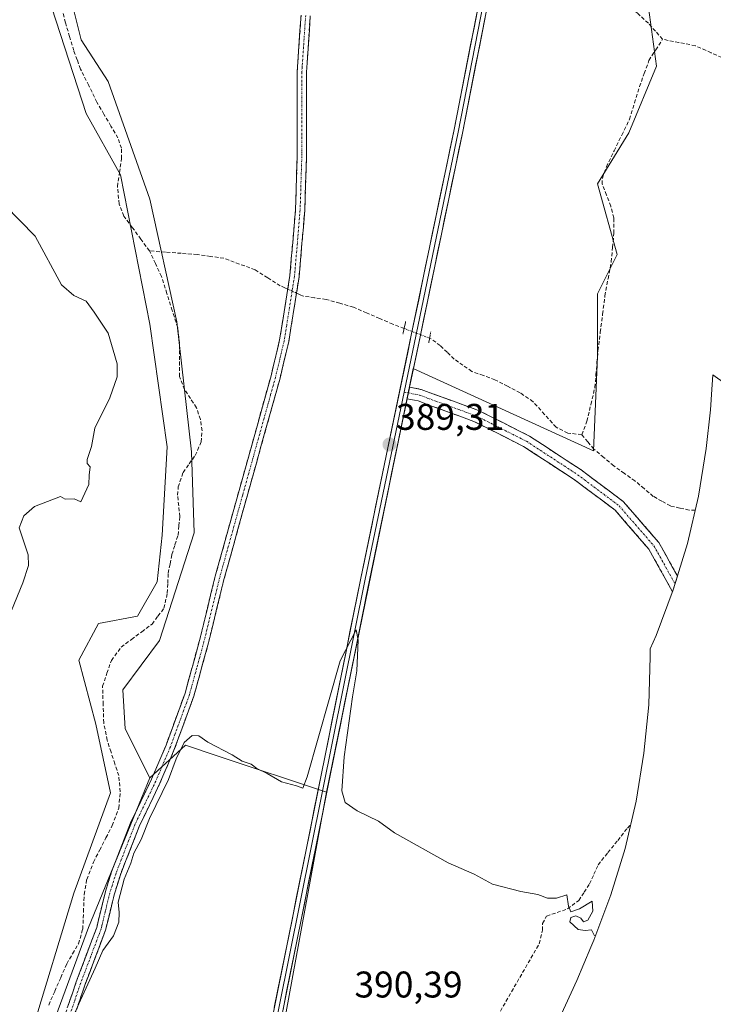
# Model space of a CAD drawing. Units: metres. Extents: x 608719 to 612222, y 4645993 to 4648359.
# Drawn here: x 609729 to 609916, y 4646459 to 4646724 of the extents above; entities that cross this region are included whole.
import ezdxf
from ezdxf.enums import TextEntityAlignment as Align

# ---------------------------------------------------------------- set-up
doc = ezdxf.new("R2010")
doc.units = ezdxf.units.M
doc.header["$MEASUREMENT"] = 0
for name, pattern in [('TRAZO_Y_PUNTO', [1, 0.5, -0.25, 0, -0.25]), ('TRAZOS2', [0.375, 0.25, -0.125]), ('TRAZOSX2', [1.5, 1, -0.5])]:
    doc.linetypes.add(name, pattern=pattern)
for name, color, linetype, lineweight in [('Arbolado forestal CxS', 92, 'Continuous', 0), ('Camino', 19, 'TRAZOSX2', 0), ('Camino Cxs', 19, 'Continuous', 0), ('Camino eje', 19, 'TRAZO_Y_PUNTO', 0), ('Carátula', 7, 'Continuous', 5), ('Corriente artificial lineal', 5, 'TRAZOSX2', 13), ('Corriente artificial lineal oculto', 135, 'TRAZO_Y_PUNTO', 13), ('Cultivos herbáceos CxS', 92, 'Continuous', 0), ('Curva de nivel normal', 36, 'Continuous', 0), ('Huerta CxS', 92, 'Continuous', 0), ('Layer 0', 7, 'Continuous', 0), ('Puente lineal', 2, 'TRAZOS2', 0), ('Punto de cota en terreno', 7, 'Continuous', 0), ('Rótulo de punto de cota en terreno', 19, 'Continuous', 0), ('Suelo desnudo CxS', 43, 'Continuous', 0)]:
    doc.layers.add(name, color=color, linetype=linetype, lineweight=lineweight)
doc.styles.add('Arial', font='txt', dxfattribs={"height": 0.2})

# ---------------------------------------------------------------- blocks, each defined once
blk = doc.blocks.new('*U174')
at = {"layer": 'Arbolado forestal CxS', "color": 92, "linetype": 'Continuous', "lineweight": 0}
blk.add_polyline3d([(609737.3977, 4646727.5359, 387.6473), (609746.6581, 4646699.0931, 388.0802), (609755.9185, 4646682.5567, 388.0505), (609763.8561, 4646642.2077, 388.1741), (609768.4863, 4646609.1347, 388.3351), (609767.1633, 4646585.3221, 388.3422), (609765.8403, 4646572.7543, 388.5757), (609760.5487, 4646563.4939, 388.5369), (609749.9653, 4646561.5095, 387.7294), (609744.6737, 4646551.5877, 387.8387), (609749.3039, 4646534.3897, 389.2716), (609753.2727, 4646515.8689, 388.9056), (609743.3507, 4646488.7489, 389.0585), (609732.1059, 4646451.7073, 390.193)], dxfattribs=at)
blk = doc.blocks.new('*U201')
at = {"layer": 'Curva de nivel normal', "color": 36, "linetype": 'Continuous', "lineweight": 0}
blk.add_polyline3d([(609741.19, 4646450.93, 390), (609744.74, 4646458.94, 390), (609749.13, 4646468.57, 390), (609751.19, 4646473.35, 390), (609754.03, 4646477.23, 390), (609755.52, 4646480.98, 390), (609755.57, 4646483.56, 390), (609755.34, 4646486.31, 390), (609756.94, 4646492.55, 390), (609758.76, 4646496.84, 390), (609759.58, 4646499.55, 390), (609761.48, 4646503.23, 390), (609763.79, 4646508.9, 390), (609768.9, 4646519.46, 390), (609770.94, 4646524.97, 390), (609773.11, 4646529.44, 390), (609775.23, 4646531.34, 390), (609777.1, 4646531.19, 390), (609779.51, 4646529.53, 390), (609786.07, 4646526.09, 390), (609788.73, 4646524.42, 390), (609791.18, 4646523.53, 390), (609792.68, 4646522.36, 390), (609795.47, 4646521.02, 390), (609799.36, 4646518.83, 390), (609803.4, 4646517.77, 390), (609805.13, 4646517.12, 390), (609806.25, 4646520.15, 390), (609815.21, 4646551.43, 390), (609819.47, 4646559.78, 390), (609820.04, 4646556.98, 390), (609819.68, 4646548.7, 390), (609818.51, 4646541.7, 390), (609816.22, 4646525.56, 390), (609815.62, 4646516.4, 390), (609816.48, 4646513.25, 390), (609819.75, 4646510.97, 390), (609825.5, 4646508.16, 390), (609829.8, 4646505.05, 390), (609844.28, 4646496.98, 390), (609851.26, 4646493.94, 390), (609856.26, 4646491.24, 390), (609863.85, 4646489.2, 390), (609868.45, 4646488.46, 390), (609871.11, 4646487.4, 390), (609873.46, 4646487.47, 390), (609876.31, 4646488.34, 390), (609876.72, 4646485.3, 390), (609877.4, 4646483.7, 390), (609879.68, 4646484.59, 390), (609883.15, 4646486.66, 390), (609883.29, 4646483.88, 390), (609881.92, 4646481.51, 390), (609880.76, 4646481.02, 390), (609880.04, 4646482.07, 390), (609878.75, 4646482.65, 390), (609877.41, 4646482.22, 390), (609877.14, 4646481.03, 390), (609879.36, 4646478.95, 390), (609881.22, 4646478.74, 390), (609882.96, 4646478.89, 390), (609883.7, 4646477.41, 390), (609884.02, 4646477.26, 390)], dxfattribs=at)
blk = doc.blocks.new('5PATER')
at = {"layer": 'Carátula', "linetype": 'Continuous', "lineweight": 5}
h = blk.add_hatch(color=250, dxfattribs=at)
edge = h.paths.add_edge_path()
edge.add_ellipse((0, 0.01), major_axis=(-1.33, -1.34), ratio=0.999422, start_angle=0, end_angle=360)

msp = doc.modelspace()

# ---------------------------------------------------------------- linework, layer by layer
at = {"layer": 'Arbolado forestal CxS', "color": 92, "linetype": 'Continuous', "lineweight": 0}
msp.add_polyline3d([(609820.35, 4646876.98, 386.2), (609809.5, 4646862.47, 385.91), (609790.31, 4646849.24, 386.15), (609773.12, 4646846.6, 386.53), (609761.21, 4646839.32, 387.54), (609759.89, 4646821.46, 387.57), (609749.3, 4646785.08, 387.75), (609732.77, 4646742.75, 387.51), (609737.4, 4646727.54, 387.65), (609746.66, 4646699.09, 388.08), (609755.92, 4646682.56, 388.05), (609763.86, 4646642.21, 388.17), (609768.49, 4646609.13, 388.34), (609767.16, 4646585.32, 388.34), (609765.84, 4646572.75, 388.58), (609760.55, 4646563.49, 388.54), (609749.97, 4646561.51, 387.73), (609744.67, 4646551.59, 387.84), (609749.3, 4646534.39, 389.27), (609753.27, 4646515.87, 388.91), (609743.35, 4646488.75, 389.06), (609732.11, 4646451.71, 390.19)], dxfattribs=at)
at = {"layer": 'Camino', "color": 19, "linetype": 'TRAZOSX2', "lineweight": 0}
for points in [[(609740.62, 4646454.97), (609743.99, 4646464.83), (609749.52, 4646479.52), (609749.9, 4646481.11), (609751.88, 4646489.24), (609753.55, 4646494.56), (609758.66, 4646507.72), (609764.31, 4646519.48), (609768.21, 4646528.68), (609773.35, 4646542.7), (609777.24, 4646556.95), (609781.48, 4646574.25), (609796.53, 4646628.28), (609798.85, 4646638.01), (609800.33, 4646647.29), (609801.62, 4646655.34), (609803.13, 4646673.15), (609803.58, 4646687.53), (609803.59, 4646710.29), (609803.77, 4646713.01), (609804.62, 4646725.61)], [(609807.11, 4646725.4), (609806.09, 4646710.2), (609806.08, 4646687.49), (609805.97, 4646683.91), (609805.63, 4646673.01), (609804.1, 4646655.04), (609802.68, 4646646.11), (609801.3, 4646637.52), (609798.95, 4646627.65), (609796.3, 4646618.15), (609783.9, 4646573.62), (609779.66, 4646556.32), (609775.73, 4646541.94), (609772.99, 4646534.46), (609770.54, 4646527.76), (609766.59, 4646518.45), (609760.95, 4646506.72), (609755.91, 4646493.73), (609754.29, 4646488.57), (609753.76, 4646486.42), (609751.91, 4646478.79), (609746.34, 4646463.98), (609743.02, 4646454.29)], [(609833.9, 4646625.27), (609837.04, 4646624.62), (609852.47, 4646618.97), (609866.23, 4646612.04), (609880.13, 4646602.95), (609891.48, 4646594.44), (609901.07, 4646583.38), (609906.13, 4646574.3)], [(609904.82, 4646570.08), (609898.43, 4646581.53), (609889.29, 4646592.09), (609878.29, 4646600.33), (609864.63, 4646609.26), (609851.19, 4646616.03), (609836.17, 4646621.54), (609833.24, 4646622.14)]]:
    msp.add_lwpolyline(points, dxfattribs=at)
at = {"layer": 'Camino Cxs', "color": 19, "linetype": 'Continuous', "lineweight": 0}
msp.add_lwpolyline([(609833.9, 4646625.27), (609833.24, 4646622.14)], dxfattribs=at)
for points in [[(609741.74, 4646458.26, 389.78), (609742.87, 4646461.54, 389.83), (609743.99, 4646464.83, 389.68), (609745.37, 4646468.5, 389.41), (609746.76, 4646472.18, 389.37), (609748.14, 4646475.85, 389.35), (609749.52, 4646479.52, 389.29), (609749.9, 4646481.11, 389.32), (609750.89, 4646485.18, 389.47), (609751.88, 4646489.24, 389.64), (609752.72, 4646491.9, 389.64), (609753.55, 4646494.56, 389.57), (609755.25, 4646498.95, 389.43), (609756.96, 4646503.33, 389.37), (609758.66, 4646507.72, 389.29), (609760.54, 4646511.64, 389.3), (609762.43, 4646515.56, 389.42), (609764.31, 4646519.48, 389.38), (609766.26, 4646524.08, 389.23), (609768.21, 4646528.68, 389.38), (609769.92, 4646533.35, 389.28), (609771.64, 4646538.03, 389.18), (609773.35, 4646542.7, 389.21), (609774.65, 4646547.45, 389.18), (609775.94, 4646552.2, 389.12), (609777.24, 4646556.95, 389.1), (609778.3, 4646561.28, 389.1), (609779.36, 4646565.6, 389.07), (609780.42, 4646569.93, 388.99), (609781.48, 4646574.25, 388.9), (609782.73, 4646578.75, 388.92), (609783.99, 4646583.26, 388.9), (609785.24, 4646587.76, 388.84), (609786.5, 4646592.26, 388.79), (609787.75, 4646596.76, 388.8), (609789.01, 4646601.27, 388.77), (609790.26, 4646605.77, 388.72), (609791.51, 4646610.27, 388.69), (609792.77, 4646614.77, 388.72), (609794.02, 4646619.28, 388.7), (609795.28, 4646623.78, 388.68), (609796.53, 4646628.28, 388.61), (609797.3, 4646631.52, 388.62), (609798.08, 4646634.77, 388.62), (609798.85, 4646638.01, 388.63), (609799.59, 4646642.65, 388.57), (609800.33, 4646647.29, 388.52), (609800.98, 4646651.32, 388.47), (609801.62, 4646655.34, 388.39), (609802, 4646659.79, 388.27), (609802.38, 4646664.25, 388.22), (609802.75, 4646668.7, 388.17), (609803.13, 4646673.15, 388.19), (609803.28, 4646677.94, 388.2), (609803.43, 4646682.74, 388.12), (609803.58, 4646687.53, 388.1), (609803.58, 4646692.08, 388.09), (609803.58, 4646696.63, 388.06), (609803.59, 4646701.19, 388.03), (609803.59, 4646705.74, 388.01), (609803.59, 4646710.29, 387.99), (609803.77, 4646713.01, 387.94), (609804.05, 4646717.21, 387.95), (609804.34, 4646721.41, 387.91), (609804.62, 4646725.61, 387.85)], [(609807.11, 4646725.4, 387.8), (609806.86, 4646721.6, 387.86), (609806.6, 4646717.8, 387.91), (609806.35, 4646714, 387.82), (609806.09, 4646710.2, 387.88), (609806.09, 4646705.66, 387.92), (609806.09, 4646701.12, 387.95), (609806.08, 4646696.57, 387.99), (609806.08, 4646692.03, 388.03), (609806.08, 4646687.49, 388.04), (609805.97, 4646683.91, 388.06), (609805.86, 4646680.28, 388.15), (609805.74, 4646676.64, 388.2), (609805.63, 4646673.01, 388.21), (609805.25, 4646668.52, 388.16), (609804.87, 4646664.03, 388.18), (609804.48, 4646659.53, 388.24), (609804.1, 4646655.04, 388.43), (609803.39, 4646650.58, 388.57), (609802.68, 4646646.11, 388.61), (609801.99, 4646641.82, 388.66), (609801.3, 4646637.52, 388.75), (609800.52, 4646634.23, 388.73), (609799.73, 4646630.94, 388.72), (609798.95, 4646627.65, 388.71), (609797.63, 4646622.9, 388.76), (609796.3, 4646618.15, 388.81), (609795.06, 4646613.7, 388.89), (609793.82, 4646609.24, 388.9), (609792.58, 4646604.79, 388.83), (609791.34, 4646600.34, 388.87), (609790.1, 4646595.89, 388.94), (609788.86, 4646591.43, 388.95), (609787.62, 4646586.98, 388.95), (609786.38, 4646582.53, 389.02), (609785.14, 4646578.07, 389.09), (609783.9, 4646573.62, 389.08), (609782.84, 4646569.3, 389.1), (609781.78, 4646564.97, 389.18), (609780.72, 4646560.65, 389.25), (609779.66, 4646556.32, 389.26), (609778.35, 4646551.53, 389.24), (609777.04, 4646546.73, 389.28), (609775.73, 4646541.94, 389.38), (609774.36, 4646538.2, 389.41), (609772.99, 4646534.46, 389.4), (609771.77, 4646531.11, 389.56), (609770.54, 4646527.76, 389.69), (609769.22, 4646524.66, 389.61), (609767.91, 4646521.55, 389.54), (609766.59, 4646518.45, 389.56), (609764.71, 4646514.54, 389.76), (609762.83, 4646510.63, 389.59), (609760.95, 4646506.72, 389.58), (609759.27, 4646502.39, 389.7), (609757.59, 4646498.06, 389.62), (609755.91, 4646493.73, 389.66), (609755.1, 4646491.15, 389.77), (609754.29, 4646488.57, 389.84), (609753.76, 4646486.42, 389.82), (609752.84, 4646482.61, 389.68), (609751.91, 4646478.79, 389.43), (609750.52, 4646475.09, 389.56), (609749.13, 4646471.39, 389.75), (609747.73, 4646467.68, 389.78), (609746.34, 4646463.98, 389.79), (609745.23, 4646460.75, 389.98), (609744.13, 4646457.52, 390.06)]]:
    msp.add_polyline3d(points, dxfattribs=at)
msp.add_polyline3d([(609833.24, 4646622.14, 388.99), (609833.86, 4646625.1, 388.9), (609833.9, 4646625.27, 388.9), (609837.04, 4646624.62, 388.77), (609840.9, 4646623.21, 388.82), (609844.75, 4646621.8, 388.79), (609848.61, 4646620.38, 388.76), (609852.47, 4646618.97, 388.74), (609855.91, 4646617.23, 388.75), (609859.35, 4646615.5, 388.75), (609862.79, 4646613.77, 388.76), (609866.23, 4646612.04, 388.78), (609869.71, 4646609.77, 388.8), (609873.18, 4646607.5, 388.82), (609876.66, 4646605.22, 388.82), (609880.13, 4646602.95, 388.83), (609883.91, 4646600.12, 388.84), (609887.7, 4646597.28, 388.88), (609891.48, 4646594.44, 388.91), (609894.68, 4646590.75, 388.94), (609897.87, 4646587.07, 388.96), (609901.07, 4646583.38, 388.97), (609902.94, 4646580.02, 388.99), (609904.82, 4646576.65, 389.01), (609906.13, 4646574.3, 389.03), (609905, 4646570.55, 0), (609904.82, 4646570.08, 389), (609903.28, 4646572.84, 389.02), (609900.86, 4646577.19, 389), (609898.43, 4646581.53, 388.97), (609895.38, 4646585.05, 388.94), (609892.33, 4646588.57, 388.93), (609889.29, 4646592.09, 388.91), (609885.62, 4646594.84, 388.89), (609881.96, 4646597.58, 388.85), (609878.29, 4646600.33, 388.84), (609874.88, 4646602.56, 388.84), (609871.46, 4646604.8, 388.83), (609868.05, 4646607.03, 388.81), (609864.63, 4646609.26, 388.78), (609861.27, 4646610.95, 388.77), (609857.91, 4646612.64, 388.74), (609854.55, 4646614.33, 388.74), (609851.19, 4646616.03, 388.74), (609847.43, 4646617.4, 388.75), (609843.68, 4646618.78, 388.77), (609839.92, 4646620.16, 388.82), (609836.17, 4646621.54, 388.85), (609833.24, 4646622.14, 388.99)], close=True, dxfattribs=at)
at = {"layer": 'Camino eje', "color": 19, "linetype": 'TRAZO_Y_PUNTO', "lineweight": 0}
for points in [[(609805.87, 4646725.51), (609805.44, 4646719.21), (609804.93, 4646711.61), (609804.84, 4646710.25), (609804.83, 4646687.51), (609804.38, 4646673.08), (609803.63, 4646664.18), (609802.86, 4646655.19), (609802.22, 4646651.17), (609801.51, 4646646.7), (609800.77, 4646642.06), (609800.08, 4646637.77), (609797.74, 4646627.97), (609796.42, 4646623.22), (609788.89, 4646596.2), (609782.69, 4646573.94), (609778.45, 4646556.64), (609776.51, 4646549.51), (609774.54, 4646542.32), (609770.6, 4646531.57), (609769.38, 4646528.22), (609765.45, 4646518.97), (609759.81, 4646507.22), (609754.73, 4646494.15), (609753.09, 4646488.91), (609752.82, 4646487.83), (609751.83, 4646483.77), (609750.91, 4646479.95), (609750.72, 4646479.16), (609747.93, 4646471.75), (609745.17, 4646464.41), (609743.51, 4646459.56), (609741.82, 4646454.63)], [(609832.39, 4646623.94), (609833.57, 4646623.7)], [(609833.57, 4646623.7), (609836.6, 4646623.08), (609851.83, 4646617.5), (609865.43, 4646610.65), (609879.21, 4646601.64), (609890.38, 4646593.26), (609899.75, 4646582.46), (609905.49, 4646572.17)]]:
    msp.add_lwpolyline(points, dxfattribs=at)
at = {"layer": 'Corriente artificial lineal', "color": 5, "linetype": 'TRAZOSX2', "lineweight": 13}
for points in [[(609902.09, 4646719.09, 387.3), (609900.18, 4646721.26, 387.25), (609898.27, 4646723.43, 387.25), (609895.21, 4646726.19, 387.26), (609892.16, 4646728.94, 387.39), (609889.1, 4646731.7, 387.29), (609885.94, 4646734.45, 387.27), (609882.77, 4646737.19, 387.21), (609878.58, 4646739.59, 387.28)], [(609763.75, 4646662.02, 387.72), (609761.45, 4646665.14, 387.59), (609759.16, 4646668.27, 387.65), (609756.86, 4646671.39, 387.75), (609755.58, 4646674.65, 387.83), (609755.11, 4646679.35, 387.82), (609755.67, 4646683.15, 387.64), (609756.23, 4646686.95, 387.6), (609756.2, 4646689.7, 387.65), (609755.24, 4646692.49, 387.76), (609753.36, 4646695.69, 387.76), (609751.47, 4646698.89, 387.64), (609749.59, 4646702.09, 387.9), (609747.38, 4646706.58, 387.69), (609745.17, 4646711.06, 387.71), (609744.26, 4646713.54, 387.7), (609743.34, 4646716.02, 387.71), (609742.22, 4646719.79, 387.63), (609741.09, 4646723.56, 387.71), (609740.23, 4646727.18, 387.69)], [(609880.32, 4646612.43, 388.56), (609881.7, 4646616.06, 388.47), (609882.78, 4646620.61, 388.42), (609883.86, 4646625.16, 388.37), (609884.14, 4646628.49, 388.35), (609884.41, 4646631.82, 388.34), (609884.69, 4646635.15, 388.32), (609885.31, 4646640.06, 388.25), (609885.94, 4646644.98, 388.16), (609886.56, 4646649.89, 388.07), (609887.41, 4646654.49, 388.06), (609888.26, 4646659.09, 388.02), (609888.61, 4646662.95, 387.99), (609888.95, 4646666.8, 387.96), (609888.96, 4646670.9, 387.92), (609888.11, 4646674.08, 387.88), (609886.98, 4646677.05, 387.85), (609885.84, 4646680.02, 387.82), (609885.87, 4646681.64, 387.79), (609886.95, 4646684.68, 387.76), (609889.03, 4646688.96, 387.76), (609891.12, 4646693.24, 387.63), (609893.2, 4646697.52, 387.7), (609894.54, 4646701.92, 387.73), (609895.87, 4646706.32, 387.68), (609897.16, 4646709.85, 387.62), (609898.44, 4646713.38, 387.65), (609900.27, 4646716.24, 387.57), (609902.09, 4646719.09, 387.3)], [(609980.81, 4646682.79, 387.53), (609976.41, 4646684.1, 387.32), (609973.76, 4646685.22, 387.35), (609971.1, 4646686.33, 387.35), (609967.44, 4646688.58, 387.3), (609963.77, 4646690.82, 387.35), (609960.11, 4646693.07, 387.18), (609956.44, 4646695.31, 387.17), (609952.78, 4646697.56, 387.19), (609949.11, 4646699.8, 387.26), (609944.94, 4646702.17, 387.25), (609940.76, 4646704.53, 387.18), (609936.45, 4646706.18, 387.38), (609932.14, 4646707.83, 387.14), (609927.9, 4646709.73, 387.11), (609923.66, 4646711.63, 387.26), (609919.43, 4646713.54, 387.15), (609915.19, 4646715.44, 387.31), (609910.95, 4646717.34, 387.28), (609906.52, 4646718.22, 387.24), (609902.09, 4646719.09, 387.3)], [(609736.6, 4646458.61, 389.54), (609738.21, 4646462.31, 389.87), (609739.83, 4646466.01, 389.4), (609741.44, 4646469.71, 389.16), (609743.02, 4646472.42, 389.12), (609744.59, 4646475.13, 389.07), (609745.77, 4646479.07, 389.03), (609745.96, 4646483.75, 388.9), (609746.15, 4646488.43, 388.92), (609746.82, 4646492.47, 389), (609748.65, 4646497.12, 389.03), (609750.34, 4646500.42, 389.04), (609752.03, 4646503.72, 388.89), (609753.72, 4646507.02, 389.04), (609755.46, 4646511.7, 388.94), (609755.85, 4646516.12, 388.8), (609755.47, 4646520.47, 388.75), (609754.42, 4646523.65, 388.81), (609753.38, 4646526.84, 388.79), (609752.33, 4646530.02, 388.82), (609751.43, 4646534.71, 388.95), (609751.27, 4646539.66, 388.92), (609751.11, 4646544.6, 388.9), (609752.3, 4646548.09, 388.65), (609753.48, 4646551.57, 388.58), (609756.13, 4646555.12, 388.62), (609758.9, 4646557.2, 388.54), (609761.67, 4646559.28, 388.58), (609764.44, 4646561.36, 388.61), (609766.05, 4646563.49, 388.43), (609767.66, 4646565.62, 388.47), (609768.56, 4646569.7, 388.44), (609768.69, 4646572.39, 388.39), (609768.81, 4646575.08, 388.33), (609769.31, 4646577.61, 388.3), (609769.8, 4646580.13, 388.33), (609770.63, 4646582.74, 388.37), (609771.45, 4646585.35, 388.35), (609771.69, 4646587.84, 388.34), (609771.93, 4646590.33, 388.37), (609771.63, 4646593.25, 388.36), (609771.33, 4646596.16, 388.42), (609771.5, 4646598.33, 388.45), (609772.83, 4646602.27, 388.29), (609774.46, 4646604.56, 388.24), (609776.08, 4646606.84, 388.15), (609777.69, 4646610.47, 388.18), (609777.92, 4646613.49, 388.19), (609777.49, 4646616.57, 388.05), (609776.41, 4646619.72, 387.91), (609774.8, 4646622.17, 387.98), (609773.19, 4646624.62, 387.97), (609771.87, 4646628.14, 387.93), (609771.87, 4646632.61, 387.96), (609771.87, 4646637.07, 387.93), (609771.38, 4646641.31, 388.17), (609769.91, 4646645.91, 388.28), (609768.44, 4646650.51, 388.11), (609766.97, 4646655.11, 388.04), (609765.36, 4646658.57, 387.87), (609763.75, 4646662.02, 387.72)], [(609801.04, 4646651.7, 388.46), (609800.26, 4646652.05, 388.45), (609799.03, 4646652.61, 388.43), (609795.63, 4646654.75, 388.35), (609792.23, 4646656.88, 388.29), (609788.02, 4646658.46, 388.36), (609783.81, 4646660.03, 388.35), (609780.22, 4646660.52, 388.31), (609776.63, 4646661.01, 388.21), (609772.34, 4646661.35, 388.15), (609768.04, 4646661.68, 387.9), (609763.75, 4646662.02, 387.72)], [(609832.42, 4646641.08, 388.69), (609829.36, 4646642.25, 388.57), (609825.83, 4646643.77, 388.41), (609822.3, 4646645.29, 388.47), (609818.77, 4646646.81, 388.47), (609815.07, 4646647.88, 388.5), (609811.37, 4646648.94, 388.71), (609808.27, 4646649.39, 388.73), (609805.17, 4646649.83, 388.67), (609804.43, 4646650.16, 388.63), (609803.4, 4646650.63, 388.57)], [(609880.32, 4646612.43, 388.56), (609876.56, 4646612.88, 388.54), (609873.39, 4646614.46, 388.64), (609870.29, 4646617.9, 388.59), (609867.19, 4646621.34, 388.6), (609863.72, 4646623.72, 388.55), (609860.32, 4646625.49, 388.57), (609856.91, 4646627.26, 388.54), (609853.79, 4646628.38, 388.52), (609850.67, 4646629.5, 388.56), (609848.29, 4646631.16, 388.59), (609845.91, 4646632.82, 388.56), (609844.03, 4646634.65, 388.56), (609842.14, 4646636.47, 388.53), (609839.7, 4646638.3, 388.59), (609839.29, 4646638.46, 388.62)], [(609910.9, 4646592.1, 388.72), (609909.28, 4646592.11, 388.76), (609906.76, 4646592.66, 388.79), (609904.23, 4646593.21, 388.82), (609901.92, 4646594.51, 388.78), (609899.6, 4646595.8, 388.74), (609897.14, 4646597.89, 388.72), (609894.67, 4646599.97, 388.66), (609891.8, 4646602, 388.6), (609888.92, 4646604.03, 388.61), (609886.26, 4646606.3, 388.58), (609883.59, 4646608.57, 388.62), (609881.96, 4646610.5, 388.64), (609880.32, 4646612.43, 388.56)], [(609855.39, 4646451.79, 390.38), (609857.63, 4646455.68, 390.18), (609859.88, 4646459.58, 390.16), (609862.12, 4646463.47, 390.07), (609864.36, 4646467.36, 390.15), (609866.61, 4646471.26, 390.13), (609868.85, 4646475.15, 390.22), (609869.69, 4646478.76, 390.3), (609869.76, 4646480.62, 390.28), (609870.83, 4646482.58, 390.24), (609873.67, 4646483.56, 390.06), (609876.5, 4646484.54, 389.89), (609879.49, 4646486.82, 389.9), (609880.96, 4646489.06, 389.85), (609882.43, 4646491.3, 389.89), (609883.59, 4646493.86, 389.91), (609884.74, 4646496.42, 389.8), (609887.37, 4646499.72, 389.7), (609890.01, 4646503.02, 389.75), (609892.64, 4646506.32, 389.72), (609893.48, 4646507.25, 389.71)]]:
    msp.add_polyline3d(points, dxfattribs=at)
at = {"layer": 'Corriente artificial lineal oculto', "color": 135, "linetype": 'TRAZO_Y_PUNTO', "lineweight": 13}
for points in [[(609803.4, 4646650.63, 388.57), (609801.04, 4646651.7, 388.46)], [(609839.29, 4646638.46, 388.62), (609839.29, 4646638.46, 388.62), (609835.86, 4646639.77, 388.83), (609832.43, 4646641.08, 388.69), (609832.42, 4646641.08, 388.69)]]:
    msp.add_polyline3d(points, dxfattribs=at)
at = {"layer": 'Cultivos herbáceos CxS', "color": 92, "linetype": 'Continuous', "lineweight": 0}
for points in [[(609798.98, 4646447.99, 391.1), (609811.53, 4646516.01, 390.33), (609834.82, 4646630.31, 388.86), (609883.5, 4646608.08, 388.72), (609884.56, 4646633.48, 388.28), (609884.56, 4646650.42, 388.21), (609889.85, 4646661, 388.09), (609884.56, 4646680.05, 387.9), (609893.02, 4646693.81, 387.82), (609900.43, 4646711.8, 387.81), (609898.32, 4646727.67, 387.03)], [(609898.32, 4646727.67, 387.03), (609900.43, 4646711.8, 387.81), (609893.02, 4646693.81, 387.82), (609884.56, 4646680.05, 387.9), (609889.85, 4646661, 388.09), (609884.56, 4646650.42, 388.21), (609884.56, 4646633.48, 388.28), (609883.5, 4646608.08, 388.72), (609834.82, 4646630.31, 388.86), (609811.53, 4646516.01, 390.33)], [(609927.41, 4646620.23, 388.19), (609915.66, 4646628.62, 388.21), (609915.61, 4646627.23, 388.22), (609915.42, 4646624.64, 388.21), (609914.99, 4646619.17, 388.24), (609913.9, 4646608.73, 388.28), (609911.77, 4646595.82, 388.67), (609908.8, 4646583.08, 389.01), (609905, 4646570.55, 389.02), (609900.39, 4646558.3, 389.23), (609898.73, 4646554.66, 389.25), (609898.8, 4646552.61, 389.23), (609898.37, 4646539.53, 389.27), (609897.09, 4646526.5, 389.49), (609894.96, 4646513.59, 389.63), (609891.99, 4646500.85, 389.92), (609888.19, 4646488.32, 389.93), (609883.58, 4646476.07, 390.13), (609882.79, 4646474.2, 390.16), (609878.98, 4646465.26, 390.16), (609874.36, 4646455.21, 390.18)], [(609927.41, 4646620.23, 388.19), (609915.66, 4646628.62, 388.21), (609915.61, 4646627.23, 388.22), (609915.42, 4646624.64, 388.21), (609914.99, 4646619.17, 388.24), (609913.9, 4646608.73, 388.28), (609911.77, 4646595.82, 388.67), (609908.8, 4646583.08, 389.01), (609905, 4646570.55, 389.02), (609900.39, 4646558.3, 389.23), (609898.73, 4646554.66, 389.25), (609898.8, 4646552.61, 389.23), (609898.37, 4646539.53, 389.27), (609897.09, 4646526.5, 389.49), (609894.96, 4646513.59, 389.63), (609891.99, 4646500.85, 389.92), (609888.19, 4646488.32, 389.93), (609883.58, 4646476.07, 390.13), (609882.79, 4646474.2, 390.16), (609878.98, 4646465.26, 390.16), (609874.36, 4646455.21, 390.18)], [(609736, 4646448.75, 390.12), (609747.32, 4646479.49, 389.44), (609763.86, 4646519.84, 389.7), (609773.43, 4646528.71, 390.04), (609782.29, 4646525.75, 390.11), (609811.53, 4646516.01, 390.33), (609798.98, 4646447.99, 391.1)], [(609811.53, 4646516.01, 390.33), (609782.29, 4646525.75, 390.11), (609773.43, 4646528.71, 390.04), (609763.86, 4646519.84, 389.7)], [(609763.86, 4646519.84, 389.7), (609747.32, 4646479.49, 389.44), (609736, 4646448.75, 390.12)], [(609811.53, 4646516.01, 390.33), (609798.98, 4646447.99, 391.1), (609797.15, 4646438.1, 391.04), (609795.75, 4646430.51, 391.03), (609790.63, 4646402.77, 391.57), (609782.69, 4646356.46, 391.88), (609805.18, 4646340.59, 391.9), (609809.6, 4646322.61, 391.9)], [(609811.53, 4646516.01, 390.33), (609798.98, 4646447.99, 391.1), (609797.15, 4646438.1, 391.04), (609795.75, 4646430.51, 391.03), (609790.63, 4646402.77, 391.57), (609782.69, 4646356.46, 391.88), (609805.18, 4646340.59, 391.9), (609809.6, 4646322.61, 391.9)]]:
    msp.add_polyline3d(points, dxfattribs=at)
at = {"layer": 'Curva de nivel normal', "color": 36, "linetype": 'Continuous', "lineweight": 0}
msp.add_polyline3d([(609724.76, 4646674.38, 385), (609732.94, 4646665.98, 385), (609740.07, 4646652.82, 385), (609743.38, 4646650.02, 385), (609746.71, 4646648.46, 385), (609748.88, 4646645.45, 385), (609752.6, 4646639.84, 385), (609753.97, 4646635.27, 385), (609755.07, 4646631.53, 385), (609755, 4646628.08, 385), (609753.03, 4646622.42, 385), (609748.98, 4646614.21, 385), (609748.12, 4646609.21, 385), (609746.94, 4646605.78, 385), (609746.91, 4646604.67, 385), (609747.78, 4646603.77, 385), (609747.52, 4646601.5, 385), (609747.44, 4646599.01, 385), (609745.22, 4646594.32, 385), (609743.42, 4646595.16, 385), (609741.05, 4646595.02, 385), (609739.8, 4646595.8, 385), (609732.79, 4646593.09, 385), (609729.84, 4646590.56, 385), (609728.6, 4646587.32, 385), (609731.07, 4646580.04, 385), (609731.12, 4646577.11, 385), (609729.59, 4646572.49, 385), (609725.77, 4646563.08, 385)], dxfattribs=at)
at = {"layer": 'Huerta CxS', "color": 92, "linetype": 'Continuous', "lineweight": 0}
for points in [[(609820.35, 4646876.98, 386.2), (609823.39, 4646869.75, 386.51), (609819.42, 4646857.84, 386.58), (609815.45, 4646843.95, 386.9), (609810.82, 4646837.34, 387.36), (609788.33, 4646828.08, 387.36), (609770.47, 4646818.16, 387.31), (609762.53, 4646798.31, 387.35), (609747.32, 4646761.27, 388), (609742.03, 4646749.36, 387.77), (609742.69, 4646740.1, 387.88), (609743.35, 4646726.87, 387.89), (609745.34, 4646718.94, 387.85), (609752.61, 4646707.69, 387.95), (609763.86, 4646675.94, 388.13), (609771.13, 4646642.87, 388.48), (609775.1, 4646607.81, 388.49), (609775.76, 4646585.98, 388.85), (609766.5, 4646556.88, 389.04), (609756.58, 4646543.65, 389.11), (609757.24, 4646533.07, 389.16), (609763.86, 4646519.84, 389.7)], [(609898.32, 4646727.67, 387.03), (609900.43, 4646711.8, 387.81), (609893.02, 4646693.81, 387.82), (609884.56, 4646680.05, 387.9), (609889.85, 4646661, 388.09), (609884.56, 4646650.42, 388.21), (609884.56, 4646633.48, 388.28), (609883.5, 4646608.08, 388.72), (609834.82, 4646630.31, 388.86), (609811.53, 4646516.01, 390.33), (609811.53, 4646516.01, 390.33), (609782.29, 4646525.75, 390.11), (609773.43, 4646528.71, 390.04), (609763.86, 4646519.84, 389.7), (609757.24, 4646533.07, 389.16), (609756.58, 4646543.65, 389.11), (609766.5, 4646556.88, 389.04), (609775.76, 4646585.98, 388.85), (609775.1, 4646607.81, 388.49), (609771.13, 4646642.87, 388.48), (609763.86, 4646675.94, 388.13), (609752.61, 4646707.69, 387.95), (609745.34, 4646718.94, 387.85), (609743.35, 4646726.87, 387.89)], [(609898.32, 4646727.67, 387.03), (609900.43, 4646711.8, 387.81), (609893.02, 4646693.81, 387.82), (609884.56, 4646680.05, 387.9), (609889.85, 4646661, 388.09), (609884.56, 4646650.42, 388.21), (609884.56, 4646633.48, 388.28), (609883.5, 4646608.08, 388.72), (609834.82, 4646630.31, 388.86), (609811.53, 4646516.01, 390.33)], [(609811.53, 4646516.01, 390.33), (609782.29, 4646525.75, 390.11), (609773.43, 4646528.71, 390.04), (609763.86, 4646519.84, 389.7)]]:
    msp.add_polyline3d(points, dxfattribs=at)
at = {"layer": 'Layer 0', "linetype": 'Continuous', "lineweight": 0}
for points in [[(609937.4, 4647137.97), (609936.95, 4647135.52), (609930.46, 4647103.48), (609918.43, 4647044.18), (609911.63, 4647012.01), (609905.41, 4646980.01), (609893.05, 4646919.85), (609892.67, 4646918.02), (609880.14, 4646859), (609861.19, 4646766.62), (609856.09, 4646740.6), (609846.95, 4646694.03), (609835.62, 4646639.5), (609832.39, 4646623.94)], [(609767.05, 4646312.01), (609767.23, 4646313.47), (609776.94, 4646360.99), (609780.9, 4646381.25), (609791.59, 4646428.99), (609820.74, 4646573.7), (609834.45, 4646639.74), (609845.78, 4646694.26), (609854.91, 4646740.84), (609860.01, 4646766.86), (609878.97, 4646859.24), (609891.5, 4646918.27), (609891.88, 4646920.1), (609904.23, 4646980.25), (609910.46, 4647012.25), (609917.26, 4647044.42), (609929.29, 4647103.72), (609935.75, 4647135.65)], [(609938.13, 4647135.3), (609931.64, 4647103.24), (609919.61, 4647043.93), (609912.81, 4647011.77), (609906.59, 4646979.78), (609894.23, 4646919.61), (609893.85, 4646917.77), (609881.32, 4646858.75), (609862.37, 4646766.39), (609857.27, 4646740.37), (609848.13, 4646693.79), (609836.8, 4646639.25), (609833.9, 4646625.27)], [(609833.9, 4646625.27), (609833.24, 4646622.14)], [(609832.39, 4646623.94), (609821.91, 4646573.46), (609792.77, 4646428.74), (609782.07, 4646381), (609778.12, 4646360.75), (609768.41, 4646313.28), (609768.21, 4646311.65)], [(609833.24, 4646622.14), (609823.09, 4646573.22), (609793.94, 4646428.49), (609783.25, 4646380.75), (609779.3, 4646360.52), (609769.6, 4646313.09), (609769.38, 4646311.29)]]:
    msp.add_lwpolyline(points, dxfattribs=at)
for points in [[(609797.42, 4646457.93, 391.39), (609798.39, 4646462.75, 391.25), (609799.36, 4646467.58, 391.17), (609800.34, 4646472.4, 391.14), (609801.31, 4646477.22, 391.17), (609802.28, 4646482.05, 391.03), (609803.25, 4646486.87, 390.83), (609804.22, 4646491.7, 390.71), (609805.19, 4646496.52, 390.76), (609806.16, 4646501.34, 390.86), (609807.14, 4646506.17, 390.75), (609808.11, 4646510.99, 390.53), (609809.08, 4646515.82, 390.42), (609810.05, 4646520.64, 390.39), (609811.02, 4646525.46, 390.4), (609811.99, 4646530.29, 390.3), (609812.96, 4646535.11, 390.09), (609813.94, 4646539.93, 390.01), (609814.91, 4646544.76, 390), (609815.88, 4646549.58, 390.03), (609816.85, 4646554.41, 389.97), (609817.82, 4646559.23, 389.76), (609818.79, 4646564.05, 389.77), (609819.77, 4646568.88, 389.84), (609820.74, 4646573.7, 389.74), (609821.72, 4646578.42, 389.67), (609822.7, 4646583.14, 389.56), (609823.68, 4646587.85, 389.55), (609824.65, 4646592.57, 389.46), (609825.63, 4646597.29, 389.44), (609826.61, 4646602, 389.24), (609827.59, 4646606.72, 389.01), (609828.57, 4646611.44, 388.97), (609829.55, 4646616.16, 389.01), (609830.53, 4646620.87, 389.04), (609831.51, 4646625.59, 389.02), (609832.49, 4646630.31, 388.86), (609833.47, 4646635.02, 388.73), (609834.45, 4646639.74, 388.78), (609835.39, 4646644.28, 388.75), (609836.34, 4646648.83, 388.67), (609837.28, 4646653.37, 388.44), (609838.22, 4646657.92, 388.35), (609839.17, 4646662.46, 388.27), (609840.11, 4646667, 388.32), (609841.06, 4646671.55, 388.29), (609842, 4646676.09, 388.21), (609842.94, 4646680.63, 388.07), (609843.89, 4646685.18, 387.96), (609844.83, 4646689.72, 387.92), (609845.78, 4646694.26, 387.91), (609846.69, 4646698.92, 387.84), (609847.6, 4646703.58, 387.69), (609848.52, 4646708.23, 387.64), (609849.43, 4646712.89, 387.64), (609850.34, 4646717.55, 387.69), (609851.26, 4646722.21, 387.67), (609852.17, 4646726.86, 387.53)], [(609854.53, 4646726.4, 387.45), (609853.61, 4646721.74, 387.57), (609852.7, 4646717.08, 387.63), (609851.78, 4646712.42, 387.56), (609850.87, 4646707.76, 387.58), (609849.96, 4646703.11, 387.62), (609849.04, 4646698.45, 387.74), (609848.13, 4646693.79, 387.85), (609847.18, 4646689.24, 387.94), (609846.24, 4646684.7, 387.99), (609845.3, 4646680.15, 387.98), (609844.35, 4646675.61, 388.07), (609843.41, 4646671.07, 388.22), (609842.46, 4646666.52, 388.31), (609841.52, 4646661.98, 388.29), (609840.58, 4646657.43, 388.32), (609839.63, 4646652.89, 388.41), (609838.69, 4646648.34, 388.59), (609837.74, 4646643.8, 388.71), (609836.8, 4646639.25, 388.84), (609835.82, 4646634.54, 388.72), (609834.84, 4646629.82, 388.79), (609833.9, 4646625.27, 388.9), (609833.86, 4646625.1, 388.9), (609833.24, 4646622.14, 388.99), (609832.88, 4646620.39, 389.04), (609831.9, 4646615.67, 389.11), (609830.92, 4646610.95, 389.08), (609829.94, 4646606.24, 389.05), (609828.96, 4646601.52, 389.17), (609827.98, 4646596.8, 389.4), (609827.01, 4646592.09, 389.52), (609826.03, 4646587.37, 389.56), (609825.05, 4646582.65, 389.54), (609824.07, 4646577.94, 389.57), (609823.09, 4646573.22, 389.66), (609822.12, 4646568.4, 389.8), (609821.15, 4646563.57, 389.9), (609820.17, 4646558.75, 389.76), (609819.2, 4646553.92, 389.77), (609818.23, 4646549.1, 389.9), (609817.26, 4646544.27, 390.05), (609816.29, 4646539.45, 390.21), (609815.32, 4646534.62, 390.09), (609814.34, 4646529.8, 390.2), (609813.37, 4646524.98, 390.22), (609812.4, 4646520.15, 390.4), (609811.43, 4646515.33, 390.59), (609810.46, 4646510.5, 390.6), (609809.49, 4646505.68, 390.69), (609808.51, 4646500.85, 390.75), (609807.54, 4646496.03, 390.83), (609806.57, 4646491.21, 390.99), (609805.6, 4646486.38, 390.93), (609804.63, 4646481.56, 390.92), (609803.66, 4646476.73, 391.01), (609802.68, 4646471.91, 391.16), (609801.71, 4646467.08, 391.33), (609800.74, 4646462.26, 391.37), (609799.77, 4646457.43, 391.39)]]:
    msp.add_polyline3d(points, dxfattribs=at)
at = {"layer": 'Puente lineal', "color": 2, "linetype": 'TRAZOS2', "lineweight": 0}
for points in [[(609832.83, 4646642.98, 388.68), (609832.1, 4646639.6, 388.7)], [(609839.62, 4646640.21, 388.58), (609839.29, 4646638.46, 388.62), (609839.05, 4646637.22, 388.66)]]:
    msp.add_polyline3d(points, dxfattribs=at)
at = {"layer": 'Suelo desnudo CxS', "color": 43, "linetype": 'Continuous', "lineweight": 0}
for points in [[(609820.35, 4646876.98, 386.2), (609809.5, 4646862.47, 385.91), (609790.31, 4646849.24, 386.15), (609773.12, 4646846.6, 386.53), (609761.21, 4646839.32, 387.54), (609759.89, 4646821.46, 387.57), (609749.3, 4646785.08, 387.75), (609732.77, 4646742.75, 387.51), (609737.4, 4646727.54, 387.65), (609746.66, 4646699.09, 388.08), (609755.92, 4646682.56, 388.05), (609763.86, 4646642.21, 388.17), (609768.49, 4646609.13, 388.34), (609767.16, 4646585.32, 388.34), (609765.84, 4646572.75, 388.58), (609760.55, 4646563.49, 388.54), (609749.97, 4646561.51, 387.73), (609744.67, 4646551.59, 387.84), (609749.3, 4646534.39, 389.27), (609753.27, 4646515.87, 388.91), (609743.35, 4646488.75, 389.06), (609732.11, 4646451.71, 390.19)], [(609820.35, 4646876.98, 386.2), (609823.39, 4646869.75, 386.51), (609819.42, 4646857.84, 386.58), (609815.45, 4646843.95, 386.9), (609810.82, 4646837.34, 387.36), (609788.33, 4646828.08, 387.36), (609770.47, 4646818.16, 387.31), (609762.53, 4646798.31, 387.35), (609747.32, 4646761.27, 388), (609742.03, 4646749.36, 387.77), (609742.69, 4646740.1, 387.88), (609743.35, 4646726.87, 387.89), (609745.34, 4646718.94, 387.85), (609752.61, 4646707.69, 387.95), (609763.86, 4646675.94, 388.13), (609771.13, 4646642.87, 388.48), (609775.1, 4646607.81, 388.49), (609775.76, 4646585.98, 388.85), (609766.5, 4646556.88, 389.04), (609756.58, 4646543.65, 389.11), (609757.24, 4646533.07, 389.16), (609763.86, 4646519.84, 389.7)], [(609732.11, 4646451.71, 390.19), (609743.35, 4646488.75, 389.06), (609753.27, 4646515.87, 388.91), (609749.3, 4646534.39, 389.27), (609744.67, 4646551.59, 387.84), (609749.97, 4646561.51, 387.73), (609760.55, 4646563.49, 388.54), (609765.84, 4646572.75, 388.58), (609767.16, 4646585.32, 388.34), (609768.49, 4646609.13, 388.34), (609763.86, 4646642.21, 388.17), (609755.92, 4646682.56, 388.05), (609746.66, 4646699.09, 388.08), (609737.4, 4646727.54, 387.65)], [(609743.35, 4646726.87, 387.89), (609745.34, 4646718.94, 387.85), (609752.61, 4646707.69, 387.95), (609763.86, 4646675.94, 388.13), (609771.13, 4646642.87, 388.48), (609775.1, 4646607.81, 388.49), (609775.76, 4646585.98, 388.85), (609766.5, 4646556.88, 389.04), (609756.58, 4646543.65, 389.11), (609757.24, 4646533.07, 389.16), (609763.86, 4646519.84, 389.7), (609747.32, 4646479.49, 389.44), (609736, 4646448.75, 390.12)], [(609763.86, 4646519.84, 389.7), (609747.32, 4646479.49, 389.44), (609736, 4646448.75, 390.12)]]:
    msp.add_polyline3d(points, dxfattribs=at)

# ---------------------------------------------------------------- block references
at = {"layer": 'Arbolado forestal CxS', "color": 92, "linetype": 'Continuous', "lineweight": 0}
msp.add_blockref('*U174', (0, 0), dxfattribs=at)
at = {"layer": 'Curva de nivel normal', "color": 36, "linetype": 'Continuous', "lineweight": 0}
msp.add_blockref('*U201', (0, 0), dxfattribs=at)
at = {"layer": 'Punto de cota en terreno', "linetype": 'Continuous', "lineweight": 0}
msp.add_blockref('5PATER', (609828.47, 4646609.79, 389.31), dxfattribs=at)

# ---------------------------------------------------------------- texts
at = {"layer": 'Rótulo de punto de cota en terreno', "color": 19, "linetype": 'Continuous', "lineweight": 0, "style": 'Arial'}
for s, p in [('389,31', (609830.23, 4646611.55)), ('390,39', (609819.02, 4646458.45))]:
    msp.add_text(s, height=7, dxfattribs=at).set_placement(p, align=Align.BOTTOM_LEFT)

doc.saveas('drawing.dxf')
